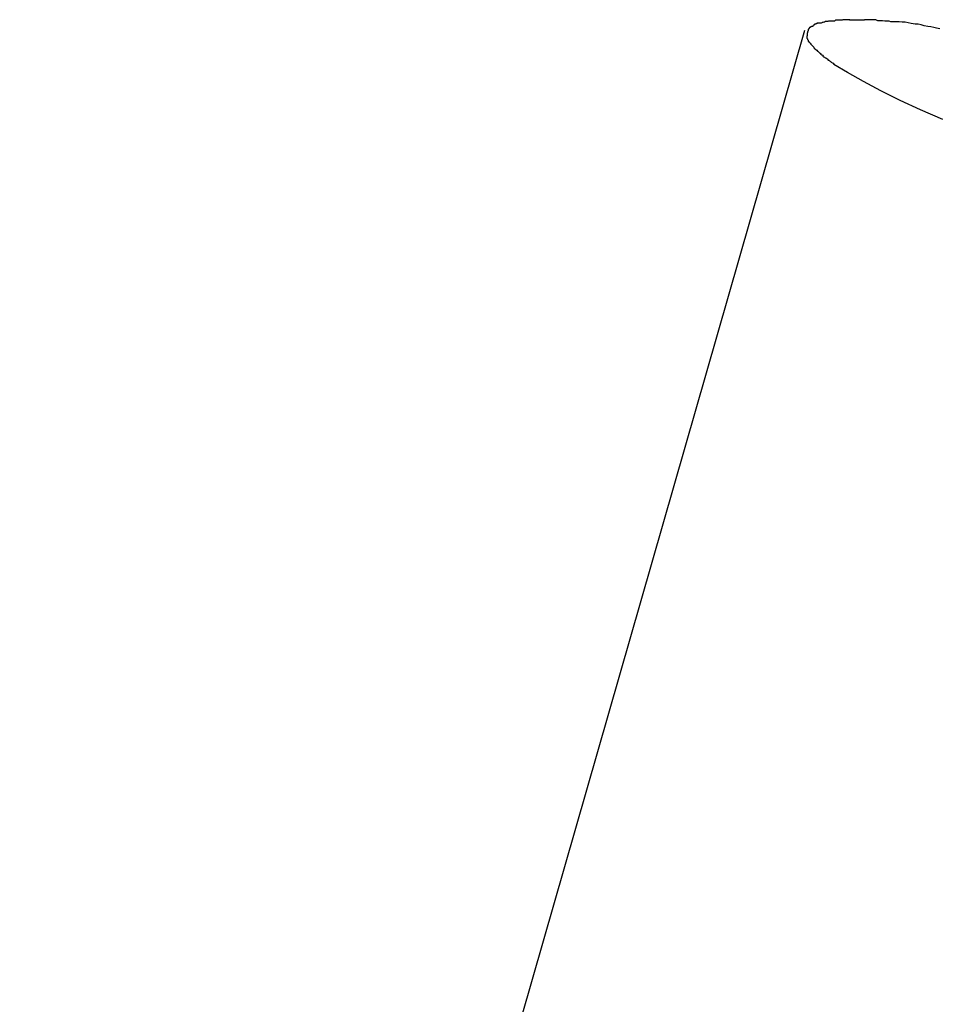
# Model space of a CAD drawing. Extents: x -65 to 65, y -24 to 24.
# Drawn here: x 11 to 12, y -20 to -19 of the extents above; entities that cross this region are included whole.
import ezdxf

# ---------------------------------------------------------------- set-up
doc = ezdxf.new("R2010")
doc.units = 0
doc.layers.get('0').update_dxf_attribs({"linetype": 'CONTINUOUS'})

msp = doc.modelspace()

# ---------------------------------------------------------------- linework, layer by layer
at = {"color": 0}
for points in [[(11.6082, -19.4326), (11.6082, -19.4326), (11.6079, -19.4326), (11.6076, -19.4326), (11.6073, -19.4326), (11.6073, -19.4326), (11.607, -19.4326), (11.6067, -19.4326), (11.6064, -19.4326), (11.6064, -19.4329), (11.6061, -19.4329), (11.6058, -19.433), (11.6055, -19.433), (11.6055, -19.4333), (11.6052, -19.4333), (11.6051, -19.4336), (11.6048, -19.4336), (11.6048, -19.4339)], [(11.6082, -19.4326), (11.6082, -19.4326), (11.6079, -19.4326), (11.6076, -19.4326), (11.6073, -19.4326), (11.6073, -19.4326), (11.607, -19.4326), (11.6067, -19.4326), (11.6064, -19.4326), (11.6064, -19.4329), (11.6061, -19.4329), (11.6058, -19.433), (11.6055, -19.433), (11.6055, -19.4333), (11.6052, -19.4333), (11.6051, -19.4336), (11.6048, -19.4336), (11.6048, -19.4339)], [(11.6136, -19.4318), (11.6136, -19.4318), (11.6135, -19.4318), (11.6135, -19.4318), (11.6135, -19.4318), (11.6135, -19.4318), (11.6135, -19.4318), (11.6135, -19.4318), (11.6135, -19.4318), (11.6135, -19.4318), (11.6135, -19.4318), (11.6135, -19.4318), (11.6135, -19.4318), (11.6135, -19.4318), (11.6135, -19.4318), (11.6135, -19.4318), (11.6135, -19.4318), (11.6135, -19.4318), (11.6135, -19.4318), (11.6129, -19.4318), (11.6126, -19.4318), (11.6123, -19.4318), (11.612, -19.4318), (11.6117, -19.4318), (11.6114, -19.4318), (11.6111, -19.4318), (11.6108, -19.4319), (11.6104, -19.4319), (11.6101, -19.4319), (11.6098, -19.4319), (11.6095, -19.4322), (11.6092, -19.4322), (11.6089, -19.4323), (11.6086, -19.4323), (11.6083, -19.4326)], [(11.6136, -19.4318), (11.6136, -19.4318), (11.6135, -19.4318), (11.6135, -19.4318), (11.6135, -19.4318), (11.6135, -19.4318), (11.6135, -19.4318), (11.6135, -19.4318), (11.6135, -19.4318), (11.6135, -19.4318), (11.6135, -19.4318), (11.6135, -19.4318), (11.6135, -19.4318), (11.6135, -19.4318), (11.6135, -19.4318), (11.6135, -19.4318), (11.6135, -19.4318), (11.6135, -19.4318), (11.6135, -19.4318), (11.6129, -19.4318), (11.6126, -19.4318), (11.6123, -19.4318), (11.612, -19.4318), (11.6117, -19.4318), (11.6114, -19.4318), (11.6111, -19.4318), (11.6108, -19.4319), (11.6104, -19.4319), (11.6101, -19.4319), (11.6098, -19.4319), (11.6095, -19.4322), (11.6092, -19.4322), (11.6089, -19.4323), (11.6086, -19.4323), (11.6083, -19.4326)], [(11.6196, -19.4313), (11.6196, -19.4313), (11.619, -19.4313), (11.6187, -19.4313), (11.6183, -19.4313), (11.618, -19.4313), (11.6174, -19.4313), (11.6171, -19.4313), (11.6168, -19.4313), (11.6165, -19.4314), (11.6159, -19.4314), (11.6156, -19.4314), (11.6152, -19.4314), (11.6149, -19.4314), (11.6145, -19.4314), (11.6142, -19.4314), (11.6139, -19.4314), (11.6136, -19.4317)], [(11.6196, -19.4313), (11.6196, -19.4313), (11.619, -19.4313), (11.6187, -19.4313), (11.6183, -19.4313), (11.618, -19.4313), (11.6174, -19.4313), (11.6171, -19.4313), (11.6168, -19.4313), (11.6165, -19.4314), (11.6159, -19.4314), (11.6156, -19.4314), (11.6152, -19.4314), (11.6149, -19.4314), (11.6145, -19.4314), (11.6142, -19.4314), (11.6139, -19.4314), (11.6136, -19.4317)], [(11.6195, -19.4313), (11.6255, -19.4313)], [(11.6359, -19.432), (11.6359, -19.432), (11.6353, -19.4318), (11.6347, -19.4318), (11.6341, -19.4318), (11.6335, -19.4318), (11.6326, -19.4316), (11.632, -19.4316), (11.6314, -19.4316), (11.6308, -19.4316), (11.6299, -19.4313), (11.6293, -19.4313), (11.6286, -19.4313), (11.628, -19.4313), (11.6273, -19.4312), (11.6267, -19.4312), (11.6261, -19.4312), (11.6255, -19.4312)], [(11.6359, -19.432), (11.6359, -19.432), (11.6353, -19.4318), (11.6347, -19.4318), (11.6341, -19.4318), (11.6335, -19.4318), (11.6326, -19.4316), (11.632, -19.4316), (11.6314, -19.4316), (11.6308, -19.4316), (11.6299, -19.4313), (11.6293, -19.4313), (11.6286, -19.4313), (11.628, -19.4313), (11.6273, -19.4312), (11.6267, -19.4312), (11.6261, -19.4312), (11.6255, -19.4312)], [(11.6554, -19.4349), (11.6554, -19.4349), (11.6542, -19.4346), (11.6531, -19.4343), (11.6519, -19.434), (11.6507, -19.4339), (11.6492, -19.4336), (11.648, -19.4333), (11.6468, -19.433), (11.6456, -19.433), (11.6441, -19.4327), (11.6429, -19.4325), (11.6416, -19.4322), (11.6404, -19.4322), (11.6392, -19.432), (11.638, -19.432), (11.6369, -19.432), (11.636, -19.432)], [(11.6554, -19.4349), (11.6554, -19.4349), (11.6542, -19.4346), (11.6531, -19.4343), (11.6519, -19.434), (11.6507, -19.4339), (11.6492, -19.4336), (11.648, -19.4333), (11.6468, -19.433), (11.6456, -19.433), (11.6441, -19.4327), (11.6429, -19.4325), (11.6416, -19.4322), (11.6404, -19.4322), (11.6392, -19.432), (11.638, -19.432), (11.6369, -19.432), (11.636, -19.432)], [(11.6015, -19.4355), (11.2888, -20.5258)], [(11.6031, -19.4356), (11.6031, -19.4356), (11.6028, -19.4356), (11.6028, -19.4356), (11.6028, -19.4356), (11.6028, -19.4359), (11.6027, -19.4359), (11.6027, -19.4362), (11.6027, -19.4362), (11.6027, -19.4365), (11.6026, -19.4365), (11.6026, -19.4367), (11.6026, -19.4367), (11.6026, -19.437), (11.6026, -19.437), (11.6026, -19.4373), (11.6026, -19.4373), (11.6026, -19.4376), (11.6026, -19.4376), (11.6026, -19.4376), (11.6026, -19.4376), (11.6026, -19.4376), (11.6026, -19.4376), (11.6026, -19.4376), (11.6026, -19.4376), (11.6026, -19.4376), (11.6026, -19.4376), (11.6026, -19.4376), (11.6026, -19.4376), (11.6026, -19.4376), (11.6026, -19.4376), (11.6026, -19.4376), (11.6026, -19.4376), (11.6026, -19.4376), (11.6026, -19.4376)], [(11.6031, -19.4356), (11.6031, -19.4356), (11.6028, -19.4356), (11.6028, -19.4356), (11.6028, -19.4356), (11.6028, -19.4359), (11.6027, -19.4359), (11.6027, -19.4362), (11.6027, -19.4362), (11.6027, -19.4365), (11.6026, -19.4365), (11.6026, -19.4367), (11.6026, -19.4367), (11.6026, -19.437), (11.6026, -19.437), (11.6026, -19.4373), (11.6026, -19.4373), (11.6026, -19.4376), (11.6026, -19.4376), (11.6026, -19.4376), (11.6026, -19.4376), (11.6026, -19.4376), (11.6026, -19.4376), (11.6026, -19.4376), (11.6026, -19.4376), (11.6026, -19.4376), (11.6026, -19.4376), (11.6026, -19.4376), (11.6026, -19.4376), (11.6026, -19.4376), (11.6026, -19.4376), (11.6026, -19.4376), (11.6026, -19.4376), (11.6026, -19.4376), (11.6026, -19.4376)], [(11.6049, -19.4339), (11.6049, -19.4339), (11.6046, -19.4339), (11.6046, -19.4339), (11.6043, -19.4339), (11.6043, -19.4341), (11.604, -19.4341), (11.604, -19.4342), (11.6037, -19.4342), (11.6037, -19.4345), (11.6034, -19.4345), (11.6034, -19.4347), (11.6033, -19.4347), (11.6033, -19.435), (11.603, -19.435), (11.603, -19.4353), (11.603, -19.4353), (11.603, -19.4356)], [(11.6049, -19.4339), (11.6049, -19.4339), (11.6046, -19.4339), (11.6046, -19.4339), (11.6043, -19.4339), (11.6043, -19.4341), (11.604, -19.4341), (11.604, -19.4342), (11.6037, -19.4342), (11.6037, -19.4345), (11.6034, -19.4345), (11.6034, -19.4347), (11.6033, -19.4347), (11.6033, -19.435), (11.603, -19.435), (11.603, -19.4353), (11.603, -19.4353), (11.603, -19.4356)], [(11.6025, -19.4376), (11.6025, -19.4376), (11.6025, -19.4376), (11.6025, -19.4379), (11.6025, -19.4379), (11.6025, -19.4382), (11.6025, -19.4382), (11.6025, -19.4385), (11.6025, -19.4385), (11.6027, -19.4388), (11.6027, -19.4388), (11.6027, -19.4391), (11.6027, -19.4391), (11.603, -19.4394), (11.603, -19.4394), (11.603, -19.4397), (11.603, -19.4398), (11.6033, -19.4401)], [(11.6025, -19.4376), (11.6025, -19.4376), (11.6025, -19.4376), (11.6025, -19.4379), (11.6025, -19.4379), (11.6025, -19.4382), (11.6025, -19.4382), (11.6025, -19.4385), (11.6025, -19.4385), (11.6027, -19.4388), (11.6027, -19.4388), (11.6027, -19.4391), (11.6027, -19.4391), (11.603, -19.4394), (11.603, -19.4394), (11.603, -19.4397), (11.603, -19.4398), (11.6033, -19.4401)], [(11.6034, -19.44), (11.6034, -19.44), (11.6034, -19.44), (11.6035, -19.4403), (11.6035, -19.4403), (11.6038, -19.4406), (11.6038, -19.4406), (11.6041, -19.4409), (11.6041, -19.441), (11.6044, -19.4413), (11.6044, -19.4413), (11.6047, -19.4416), (11.6047, -19.4416), (11.605, -19.4419), (11.605, -19.4419), (11.6053, -19.4422), (11.6053, -19.4424), (11.6056, -19.4427)], [(11.6034, -19.44), (11.6034, -19.44), (11.6034, -19.44), (11.6035, -19.4403), (11.6035, -19.4403), (11.6038, -19.4406), (11.6038, -19.4406), (11.6041, -19.4409), (11.6041, -19.441), (11.6044, -19.4413), (11.6044, -19.4413), (11.6047, -19.4416), (11.6047, -19.4416), (11.605, -19.4419), (11.605, -19.4419), (11.6053, -19.4422), (11.6053, -19.4424), (11.6056, -19.4427)], [(11.6057, -19.4428), (11.6057, -19.4428), (11.6057, -19.4428), (11.606, -19.4431), (11.6061, -19.4431), (11.6064, -19.4434), (11.6064, -19.4434), (11.6067, -19.4437), (11.607, -19.4439), (11.6073, -19.4442), (11.6073, -19.4442), (11.6076, -19.4445), (11.6078, -19.4446), (11.6081, -19.4449), (11.6081, -19.4449), (11.6084, -19.4452), (11.6087, -19.4454), (11.609, -19.4457)], [(11.6057, -19.4428), (11.6057, -19.4428), (11.6057, -19.4428), (11.606, -19.4431), (11.6061, -19.4431), (11.6064, -19.4434), (11.6064, -19.4434), (11.6067, -19.4437), (11.607, -19.4439), (11.6073, -19.4442), (11.6073, -19.4442), (11.6076, -19.4445), (11.6078, -19.4446), (11.6081, -19.4449), (11.6081, -19.4449), (11.6084, -19.4452), (11.6087, -19.4454), (11.609, -19.4457)], [(11.6089, -19.4457), (11.6089, -19.4457), (11.6089, -19.4457), (11.6092, -19.446), (11.6095, -19.4461), (11.6098, -19.4464), (11.6101, -19.4464), (11.6104, -19.4467), (11.6107, -19.447), (11.611, -19.4473), (11.6112, -19.4473), (11.6115, -19.4476), (11.6118, -19.4478), (11.6121, -19.4481), (11.6123, -19.4481), (11.6126, -19.4484), (11.6129, -19.4486), (11.6132, -19.4489)], [(11.6089, -19.4457), (11.6089, -19.4457), (11.6089, -19.4457), (11.6092, -19.446), (11.6095, -19.4461), (11.6098, -19.4464), (11.6101, -19.4464), (11.6104, -19.4467), (11.6107, -19.447), (11.611, -19.4473), (11.6112, -19.4473), (11.6115, -19.4476), (11.6118, -19.4478), (11.6121, -19.4481), (11.6123, -19.4481), (11.6126, -19.4484), (11.6129, -19.4486), (11.6132, -19.4489)], [(11.6566, -19.471), (11.6478, -19.4671), (11.6396, -19.4634), (11.6319, -19.4596), (11.625, -19.4559), (11.6187, -19.4523), (11.6132, -19.449)]]:
    msp.add_lwpolyline(points, dxfattribs=at)

doc.saveas('drawing.dxf')
